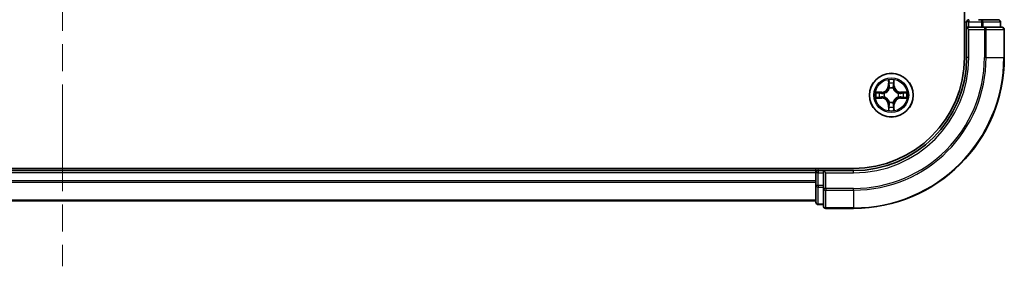
# Model space of a CAD drawing. Units: millimetres. Extents: x 36 to 6352, y 20 to 1004.
# Drawn here: x 1549 to 1679, y 704 to 737 of the extents above; entities that cross this region are included whole.
import ezdxf

# ---------------------------------------------------------------- set-up
doc = ezdxf.new("R2010")
doc.units = ezdxf.units.MM
doc.header["$LTSCALE"] = 2.5
doc.linetypes.add('CHAIN', pattern=[0.3543, 0.2362, -0.0295, 0.0591, -0.0295])
for name, color, linetype, lineweight in [('Centerline (ISO)', 131, 'Continuous', 18), ('Visible (ISO)', 7, 'Continuous', 35), ('Visible Narrow (ISO)', 7, 'Continuous', 25)]:
    doc.layers.add(name, color=color, linetype=linetype, lineweight=lineweight)

msp = doc.modelspace()

# ---------------------------------------------------------------- linework, layer by layer
at = {"layer": 'Centerline (ISO)', "linetype": 'CHAIN', "ltscale": 23.990969}
msp.add_line((1554.2173, 919.7477), (1554.2173, 704.3868), dxfattribs=at)
at = {"layer": 'Visible (ISO)'}
for p, q in [((1673.9173, 892.0673), (1673.9173, 732.0673)), ((1676.176, 737.0673), (1675.8004, 737.0673)), ((1678.4173, 737.0673), (1676.176, 737.0673)), ((1674.2173, 736.7673), (1674.2173, 736.0673)), ((1674.2173, 736.0673), (1674.2173, 732.0673)), ((1674.2173, 736.0673), (1674.5173, 735.7673)), ((1674.5173, 736.0673), (1674.2173, 736.0673)), ((1674.5173, 736.0673), (1676.176, 736.0673)), ((1676.5768, 736.0673), (1676.176, 736.0673)), ((1678.9173, 736.0673), (1676.5768, 736.0673)), ((1678.7173, 736.0673), (1678.7173, 736.7673)), ((1679.2173, 732.0673), (1679.2173, 735.7673)), ((1659.2173, 717.3673), (1449.2173, 717.3673)), ((1654.2173, 717.0673), (1454.2173, 717.0673)), ((1654.2173, 717.3673), (1654.2173, 717.0673)), ((1654.2173, 716.7673), (1654.2173, 717.0673)), ((1654.2173, 716.7673), (1654.2173, 715.1086)), ((1655.2173, 717.0673), (1654.5173, 717.0673)), ((1655.5173, 716.7673), (1655.2173, 717.0673)), ((1659.2173, 717.0673), (1655.2173, 717.0673)), ((1655.2173, 717.0673), (1655.2173, 716.7673)), ((1655.2173, 715.1086), (1655.2173, 716.7673)), ((1654.2173, 715.1086), (1654.2173, 712.8673)), ((1655.2173, 715.1086), (1655.2173, 714.7078)), ((1655.2173, 714.7078), (1655.2173, 712.3673)), ((1654.2173, 713.0673), (1454.2173, 713.0673)), ((1654.5173, 712.5673), (1655.2173, 712.5673)), ((1655.5173, 712.0673), (1659.2173, 712.0673))]:
    msp.add_line(p, q, dxfattribs=at)
msp.add_circle((1664.2173, 727.0673), 2.9, dxfattribs=at)
for centre, radius, start, end in [((1674.5173, 736.7673), 0.3, 90, 180), ((1678.4173, 736.7673), 0.3, 0, 90), ((1678.9173, 735.7673), 0.3, 0, 90), ((1659.2173, 732.0673), 15, 270, 0), ((1659.2173, 732.0673), 20, 270, 0), ((1659.2173, 732.0673), 14.7, 270, 0), ((1664.2173, 727.0673), 1.2295, 102.936595, 102.938396), ((1664.2173, 727.0673), 1.2295, 100.812717, 100.813267), ((1664.2173, 727.0673), 1.2295, 79.186733, 79.187283), ((1664.2173, 727.0673), 1.2295, 77.061604, 77.063405), ((1664.2173, 727.0673), 1.2295, 169.186733, 169.187283), ((1664.2173, 727.0673), 1.2295, 190.812717, 190.813267), ((1664.2173, 727.0673), 1.2295, 167.061604, 167.063405), ((1664.2173, 727.0673), 1.2295, 192.936595, 192.938396), ((1664.2173, 727.0673), 1.2295, 12.936595, 12.938396), ((1664.2173, 727.0673), 1.2295, 347.061604, 347.063405), ((1664.2173, 727.0673), 1.2295, 10.812717, 10.813267), ((1664.2173, 727.0673), 1.2295, 349.186733, 349.187283), ((1664.2173, 727.0673), 1.2295, 257.061604, 257.063405), ((1664.2173, 727.0673), 1.2295, 259.186733, 259.187283), ((1664.2173, 727.0673), 1.2295, 280.812717, 280.813267), ((1664.2173, 727.0673), 1.2295, 282.936595, 282.938396), ((1654.5173, 716.7673), 0.3, 90, 180), ((1654.5173, 712.8673), 0.3, 180, 270), ((1655.5173, 712.3673), 0.3, 180, 270)]:
    msp.add_arc(centre, radius, start, end, dxfattribs=at)
for points, knots in [([(1663.9168, 728.826), (1663.9148, 728.9073), (1663.8688, 728.9985), (1663.8278, 729.0881), (1663.8273, 729.089), (1663.8269, 729.09)], [0, 0, 0, 0, 0.0320559737, 0.0320559737, 0.0323943032, 0.0323943032, 0.0323943032, 0.0323943032]), ([(1663.8269, 729.09), (1663.8271, 729.089), (1663.8273, 729.0879), (1663.8295, 729.0775), (1663.8315, 729.0681), (1663.8335, 729.0587)], [-0.03239430317, -0.03239430317, -0.03239430317, -0.03239430317, -0.03205597372, -0.03205597372, -0.02897275834, -0.02897275834, -0.02897275834, -0.02897275834]), ([(1664.6078, 729.09), (1664.6073, 729.089), (1664.6069, 729.0881), (1664.6062, 729.0865), (1664.6059, 729.0858), (1664.6056, 729.0852)], [-0.000338329447, -0.000338329447, -0.000338329447, -0.000338329447, 0, 0, 0.000241517914, 0.000241517914, 0.000241517914, 0.000241517914]), ([(1664.6067, 729.0848), (1664.6068, 729.0855), (1664.607, 729.0862), (1664.6073, 729.0879), (1664.6076, 729.089), (1664.6078, 729.09)], [-0.000230599076, -0.000230599076, -0.000230599076, -0.000230599076, 0, 0, 0.000338329447, 0.000338329447, 0.000338329447, 0.000338329447]), ([(1662.1998, 727.4566), (1662.1991, 727.4568), (1662.1984, 727.4569), (1662.1967, 727.4573), (1662.1956, 727.4575), (1662.1946, 727.4577)], [-0.000230599076, -0.000230599076, -0.000230599076, -0.000230599076, 0, 0, 0.000338329447, 0.000338329447, 0.000338329447, 0.000338329447]), ([(1662.1946, 727.4577), (1662.1955, 727.4573), (1662.1965, 727.4568), (1662.1981, 727.4561), (1662.1988, 727.4558), (1662.1994, 727.4555)], [-0.000338329447, -0.000338329447, -0.000338329447, -0.000338329447, 0, 0, 0.000241517914, 0.000241517914, 0.000241517914, 0.000241517914]), ([(1662.4586, 726.7667), (1662.3773, 726.7647), (1662.2861, 726.7187), (1662.1965, 726.6777), (1662.1955, 726.6772), (1662.1946, 726.6768)], [0, 0, 0, 0, 0.0320559737, 0.0320559737, 0.0323943032, 0.0323943032, 0.0323943032, 0.0323943032]), ([(1662.1946, 726.6768), (1662.1956, 726.677), (1662.1967, 726.6772), (1662.2071, 726.6794), (1662.2165, 726.6814), (1662.2259, 726.6834)], [-0.03239430317, -0.03239430317, -0.03239430317, -0.03239430317, -0.03205597372, -0.03205597372, -0.02897275834, -0.02897275834, -0.02897275834, -0.02897275834]), ([(1665.976, 727.3678), (1666.0574, 727.3698), (1666.1486, 727.4158), (1666.2382, 727.4568), (1666.2391, 727.4573), (1666.2401, 727.4577)], [0, 0, 0, 0, 0.0320559737, 0.0320559737, 0.0323943032, 0.0323943032, 0.0323943032, 0.0323943032]), ([(1666.2401, 727.4577), (1666.239, 727.4575), (1666.238, 727.4573), (1666.2276, 727.4551), (1666.2182, 727.4531), (1666.2087, 727.4511)], [-0.03239430317, -0.03239430317, -0.03239430317, -0.03239430317, -0.03205597372, -0.03205597372, -0.02897275834, -0.02897275834, -0.02897275834, -0.02897275834]), ([(1666.2349, 726.6779), (1666.2356, 726.6778), (1666.2363, 726.6776), (1666.238, 726.6772), (1666.239, 726.677), (1666.2401, 726.6768)], [-0.000230599076, -0.000230599076, -0.000230599076, -0.000230599076, 0, 0, 0.000338329447, 0.000338329447, 0.000338329447, 0.000338329447]), ([(1666.2401, 726.6768), (1666.2391, 726.6772), (1666.2382, 726.6777), (1666.2366, 726.6784), (1666.2359, 726.6787), (1666.2352, 726.679)], [-0.000338329447, -0.000338329447, -0.000338329447, -0.000338329447, 0, 0, 0.000241517914, 0.000241517914, 0.000241517914, 0.000241517914]), ([(1664.5179, 725.3086), (1664.5199, 725.2272), (1664.5659, 725.136), (1664.6069, 725.0464), (1664.6073, 725.0455), (1664.6078, 725.0445)], [0, 0, 0, 0, 0.0320559737, 0.0320559737, 0.0323943032, 0.0323943032, 0.0323943032, 0.0323943032]), ([(1663.828, 725.0497), (1663.8278, 725.049), (1663.8277, 725.0483), (1663.8273, 725.0466), (1663.8271, 725.0456), (1663.8269, 725.0445)], [-0.000230599076, -0.000230599076, -0.000230599076, -0.000230599076, 0, 0, 0.000338329447, 0.000338329447, 0.000338329447, 0.000338329447]), ([(1663.8269, 725.0445), (1663.8273, 725.0455), (1663.8278, 725.0464), (1663.8285, 725.048), (1663.8288, 725.0487), (1663.8291, 725.0493)], [-0.000338329447, -0.000338329447, -0.000338329447, -0.000338329447, 0, 0, 0.000241517914, 0.000241517914, 0.000241517914, 0.000241517914]), ([(1664.6078, 725.0445), (1664.6076, 725.0456), (1664.6073, 725.0466), (1664.6052, 725.057), (1664.6032, 725.0664), (1664.6012, 725.0758)], [-0.03239430317, -0.03239430317, -0.03239430317, -0.03239430317, -0.03205597372, -0.03205597372, -0.02897275834, -0.02897275834, -0.02897275834, -0.02897275834])]:
    msp.add_open_spline(points, degree=3, knots=knots, dxfattribs=at)
for points in [[(1663.8335, 729.0587), (1663.8521, 728.9701), (1663.8707, 728.8803), (1663.8716, 728.7996)], [(1662.2259, 726.6834), (1662.3145, 726.702), (1662.4043, 726.7207), (1662.4849, 726.7216)], [(1666.2087, 727.4511), (1666.1202, 727.4325), (1666.0304, 727.4139), (1665.9497, 727.413)], [(1664.6012, 725.0758), (1664.5826, 725.1644), (1664.5639, 725.2542), (1664.563, 725.3349)]]:
    msp.add_open_spline(points, degree=3, dxfattribs=at)
at = {"layer": 'Visible Narrow (ISO)'}
for p, q in [((1674.5173, 737.0673), (1674.5173, 736.7673)), ((1676.176, 737.0673), (1676.176, 736.7673)), ((1673.9173, 736.7673), (1674.2173, 736.7673)), ((1674.5173, 736.7673), (1674.2173, 736.7673)), ((1674.5173, 736.0673), (1674.5173, 736.7673)), ((1674.5173, 736.7673), (1676.176, 736.7673)), ((1674.5173, 732.0673), (1674.5173, 735.7673)), ((1674.5173, 735.7673), (1676.5768, 735.7673)), ((1676.4064, 736.7673), (1676.176, 736.7673)), ((1676.176, 736.7673), (1676.176, 736.0673)), ((1676.4064, 736.7673), (1678.6478, 736.7673)), ((1676.4064, 736.0673), (1676.4064, 736.7673)), ((1676.5768, 736.0673), (1676.5768, 735.7673)), ((1676.5768, 735.7673), (1676.5768, 732.0673)), ((1676.8073, 735.7673), (1676.5768, 735.7673)), ((1676.8073, 735.7673), (1679.1478, 735.7673)), ((1676.8073, 732.0673), (1676.8073, 735.7673)), ((1678.7173, 736.7673), (1678.6478, 736.7673)), ((1678.6478, 736.7673), (1678.6478, 736.0673)), ((1679.2173, 735.7673), (1679.1478, 735.7673)), ((1679.1478, 735.7673), (1679.1478, 732.0673)), ((1674.5173, 732.0673), (1674.2173, 732.0673)), ((1676.8073, 732.0673), (1676.5768, 732.0673)), ((1676.8073, 732.0673), (1679.1478, 732.0673)), ((1679.1478, 732.0673), (1679.2173, 732.0673)), ((1663.8269, 729.09), (1663.8133, 728.3105)), ((1663.8631, 728.3096), (1663.8133, 728.3105)), ((1663.8631, 728.3096), (1663.8716, 728.7996)), ((1663.8631, 728.3096), (1663.9357, 728.3083)), ((1663.8871, 728.6102), (1663.9357, 728.3083)), ((1663.9762, 727.9836), (1663.9708, 728.0042)), ((1664.4639, 728.0042), (1664.4584, 727.9836)), ((1664.4989, 728.3083), (1664.5476, 728.6102)), ((1664.5716, 728.3096), (1664.4989, 728.3083)), ((1664.563, 728.7996), (1664.5716, 728.3096)), ((1664.5716, 728.3096), (1664.6214, 728.3105)), ((1664.6214, 728.3105), (1664.6078, 729.09)), ((1662.9741, 727.4713), (1662.1946, 727.4577)), ((1662.1946, 726.6768), (1662.9741, 726.6632)), ((1662.4849, 727.413), (1662.975, 727.4215)), ((1662.975, 726.713), (1662.4849, 726.7216)), ((1662.9763, 727.3489), (1662.6744, 727.3975)), ((1662.6744, 726.737), (1662.9763, 726.7856)), ((1662.975, 727.4215), (1662.9741, 727.4713)), ((1662.975, 726.713), (1662.9741, 726.6632)), ((1662.975, 727.4215), (1662.9763, 727.3489)), ((1662.975, 726.713), (1662.9763, 726.7856)), ((1663.2804, 727.3138), (1663.301, 727.3084)), ((1663.301, 726.8262), (1663.2804, 726.8207)), ((1665.1336, 727.3084), (1665.1542, 727.3138)), ((1665.1542, 726.8207), (1665.1336, 726.8262)), ((1665.4597, 727.4215), (1665.4584, 727.3489)), ((1665.7603, 727.3975), (1665.4584, 727.3489)), ((1665.4584, 726.7856), (1665.7603, 726.737)), ((1665.4597, 726.713), (1665.4584, 726.7856)), ((1665.4597, 727.4215), (1665.4605, 727.4713)), ((1665.4597, 727.4215), (1665.9497, 727.413)), ((1665.9497, 726.7216), (1665.4597, 726.713)), ((1665.4597, 726.713), (1665.4605, 726.6632)), ((1666.2401, 727.4577), (1665.4605, 727.4713)), ((1665.4605, 726.6632), (1666.2401, 726.6768)), ((1663.8631, 725.8249), (1663.8133, 725.8241)), ((1663.8133, 725.8241), (1663.8269, 725.0445)), ((1663.8631, 725.8249), (1663.9357, 725.8262)), ((1663.8716, 725.3349), (1663.8631, 725.8249)), ((1663.9357, 725.8262), (1663.8871, 725.5243)), ((1663.9708, 726.1304), (1663.9762, 726.151)), ((1664.4584, 726.151), (1664.4639, 726.1304)), ((1664.5476, 725.5243), (1664.4989, 725.8262)), ((1664.5716, 725.8249), (1664.4989, 725.8262)), ((1664.5716, 725.8249), (1664.563, 725.3349)), ((1664.5716, 725.8249), (1664.6214, 725.8241)), ((1664.6078, 725.0445), (1664.6214, 725.8241)), ((1654.2173, 716.7673), (1454.2173, 716.7673)), ((1654.5173, 716.7673), (1654.2173, 716.7673)), ((1654.5173, 717.0673), (1654.5173, 717.3673)), ((1654.5173, 717.0673), (1654.5173, 716.7673)), ((1654.5173, 716.7673), (1655.2173, 716.7673)), ((1654.5173, 715.1086), (1654.5173, 716.7673)), ((1655.5173, 716.7673), (1659.2173, 716.7673)), ((1655.5173, 714.7078), (1655.5173, 716.7673)), ((1659.2173, 716.7673), (1659.2173, 717.0673)), ((1654.2173, 715.7078), (1454.2173, 715.7078)), ((1654.2173, 715.4773), (1454.2173, 715.4773)), ((1654.5173, 715.1086), (1654.2173, 715.1086)), ((1655.2173, 715.1086), (1654.5173, 715.1086)), ((1654.5173, 715.1086), (1654.5173, 714.8782)), ((1654.5173, 712.6368), (1654.5173, 714.8782)), ((1654.5173, 714.8782), (1655.2173, 714.8782)), ((1655.5173, 714.7078), (1655.2173, 714.7078)), ((1659.2173, 714.7078), (1655.5173, 714.7078)), ((1655.5173, 714.7078), (1655.5173, 714.4773)), ((1655.5173, 712.1368), (1655.5173, 714.4773)), ((1655.5173, 714.4773), (1659.2173, 714.4773)), ((1659.2173, 714.4773), (1659.2173, 714.7078)), ((1659.2173, 714.4773), (1659.2173, 712.1368)), ((1654.2173, 713.1368), (1454.2173, 713.1368)), ((1654.5173, 712.6368), (1654.5173, 712.5673)), ((1655.2173, 712.6368), (1654.5173, 712.6368)), ((1655.5173, 712.1368), (1655.5173, 712.0673)), ((1659.2173, 712.1368), (1655.5173, 712.1368)), ((1659.2173, 712.1368), (1659.2173, 712.0673))]:
    msp.add_line(p, q, dxfattribs=at)
for radius in [2.8677, 2.3092, 2.1415]:
    msp.add_circle((1664.2173, 727.0673), radius, dxfattribs=at)
for centre, radius, start, end in [((1659.2173, 732.0673), 15.3, 270, 0), ((1659.2173, 732.0673), 17.3595, 270, 0), ((1659.2173, 732.0673), 17.59, 270, 0), ((1659.2173, 732.0673), 19.9305, 270, 0), ((1662.9592, 728.3254), 0.8542, 271, 359), ((1662.9592, 728.3254), 0.904, 271, 359), ((1664.2173, 727.0673), 2.0601, 79.074582, 100.925418), ((1664.2173, 727.0673), 1.6122, 79.692479, 100.307521), ((1664.2173, 727.0673), 0.9688, 75.258044, 104.741956), ((1664.2173, 727.0673), 0.9475, 75.258044, 104.741956), ((1665.4754, 728.3254), 0.904, 181, 269), ((1665.4754, 728.3254), 0.8542, 181, 269), ((1664.2173, 727.0673), 2.0601, 169.074582, 190.925418), ((1664.2173, 727.0673), 1.6122, 169.692479, 190.307521), ((1662.9592, 725.8092), 0.8542, 1, 89), ((1662.9592, 725.8092), 0.904, 1, 89), ((1664.2173, 727.0673), 0.9688, 165.258044, 194.741956), ((1664.2173, 727.0673), 0.9475, 165.258044, 194.741956), ((1665.4754, 725.8092), 0.904, 91, 179), ((1665.4754, 725.8092), 0.8542, 91, 179), ((1664.2173, 727.0673), 0.9475, 345.258044, 14.741956), ((1664.2173, 727.0673), 0.9688, 345.258044, 14.741956), ((1664.2173, 727.0673), 1.6122, 349.692479, 10.307521), ((1664.2173, 727.0673), 2.0601, 349.074582, 10.925418), ((1664.2173, 727.0673), 1.6122, 259.692479, 280.307521), ((1664.2173, 727.0673), 0.9688, 255.258044, 284.741956), ((1664.2173, 727.0673), 0.9475, 255.258044, 284.741956), ((1664.2173, 727.0673), 2.0601, 259.074582, 280.925418)]:
    msp.add_arc(centre, radius, start, end, dxfattribs=at)
for centre, major_axis, ratio, start_param, end_param in [((1676.176, 736.7673), (0, 0.3), 0.76822128, 4.71238898, 6.28318531), ((1678.4173, 736.7673), (0, 0.3), 0.76822128, 4.71238898, 6.28318531), ((1676.5768, 735.7673), (0, 0.3), 0.76822128, 4.71238898, 6.28318531), ((1678.9173, 735.7673), (0, 0.3), 0.76822128, 4.71238898, 6.28318531), ((1663.9214, 728.7988), (-0.05, -0.002), 0.54850665, 4.7835784, 6.17876057), ((1663.9065, 729.0001), (0.0019, 0.4402), 0.08673359, 2.04405494, 2.65931081), ((1663.9369, 728.6094), (-0.0494, -0.008), 0.89574018, 4.73044269, 6.08586581), ((1663.9822, 727.9609), (-0.0492, 0.0091), 0.87684642, 5.10328313, 6.10089396), ((1663.9822, 727.9609), (-0.0477, 0.0149), 0.41070123, 4.96449783, 6.18744952), ((1663.9855, 728.3075), (-0.0494, -0.008), 0.89572054, 4.73483766, 6.08588361), ((1664.4491, 728.3075), (0.0494, -0.008), 0.89572054, 0.1973017, 1.54834765), ((1664.4525, 727.9609), (0.0477, 0.0149), 0.41070123, 0.09573579, 1.31868747), ((1664.4525, 727.9609), (0.0492, 0.0091), 0.87684641, 0.18229136, 1.17990219), ((1664.4978, 728.6094), (0.0494, -0.008), 0.89574018, 0.19731949, 1.55274262), ((1664.5132, 728.7988), (0.05, -0.002), 0.54850665, 0.10442473, 1.4996069), ((1664.5282, 729.0001), (0.0019, -0.4402), 0.08673359, 0.48228184, 1.09753772), ((1662.4858, 727.3632), (0.002, 0.05), 0.54850665, 0.10442473, 1.4996069), ((1662.4858, 726.7714), (0.002, -0.05), 0.54850665, 4.7835784, 6.17876057), ((1662.2845, 727.3781), (0.4402, 0.0019), 0.08673359, 0.48228184, 1.09753772), ((1662.2845, 726.7564), (0.4402, -0.0019), 0.08673359, 5.18564759, 5.80090347), ((1662.6752, 727.3477), (0.008, 0.0494), 0.89574018, 0.19731949, 1.55274262), ((1662.6752, 726.7868), (0.008, -0.0494), 0.89574018, 4.73044269, 6.08586581), ((1662.9771, 727.2991), (0.008, 0.0494), 0.89572054, 0.1973017, 1.54834765), ((1662.9771, 726.8354), (0.008, -0.0494), 0.89572054, 4.73483766, 6.08588361), ((1663.3237, 727.3024), (-0.0091, 0.0492), 0.87684641, 0.18229136, 1.17990219), ((1663.3237, 726.8321), (-0.0091, -0.0492), 0.87684642, 5.10328313, 6.10089396), ((1663.3237, 727.3024), (-0.0149, 0.0477), 0.41070123, 0.09573579, 1.31868747), ((1663.3237, 726.8321), (-0.0149, -0.0477), 0.41070123, 4.96449783, 6.18744952), ((1665.1109, 727.3024), (0.0091, 0.0492), 0.87684642, 5.10328313, 6.10089396), ((1665.1109, 727.3024), (0.0149, 0.0477), 0.41070123, 4.96449783, 6.18744952), ((1665.1109, 726.8321), (0.0149, -0.0477), 0.41070123, 0.09573579, 1.31868747), ((1665.1109, 726.8321), (0.0091, -0.0492), 0.87684641, 0.18229136, 1.17990219), ((1665.4575, 727.2991), (-0.008, 0.0494), 0.89572054, 4.73483766, 6.08588361), ((1665.4575, 726.8354), (-0.008, -0.0494), 0.89572054, 0.1973017, 1.54834765), ((1666.1502, 727.3781), (0.4402, -0.0019), 0.08673359, 2.04405494, 2.65931081), ((1665.7594, 727.3477), (-0.008, 0.0494), 0.89574018, 4.73044269, 6.08586581), ((1665.7594, 726.7868), (-0.008, -0.0494), 0.89574018, 0.19731949, 1.55274262), ((1666.1502, 726.7564), (0.4402, 0.0019), 0.08673359, 3.62387449, 4.23913037), ((1665.9488, 727.3632), (-0.002, 0.05), 0.54850665, 4.7835784, 6.17876057), ((1665.9488, 726.7714), (-0.002, -0.05), 0.54850665, 0.10442473, 1.4996069), ((1663.9065, 725.1344), (0.0019, -0.4402), 0.08673359, 3.62387449, 4.23913037), ((1663.9214, 725.3357), (-0.05, 0.002), 0.54850665, 0.10442473, 1.4996069), ((1663.9369, 725.5252), (-0.0494, 0.008), 0.89574018, 0.19731949, 1.55274262), ((1663.9822, 726.1737), (-0.0492, -0.0091), 0.87684641, 0.18229136, 1.17990219), ((1663.9822, 726.1737), (-0.0477, -0.0149), 0.41070123, 0.09573579, 1.31868747), ((1663.9855, 725.8271), (-0.0494, 0.008), 0.89572054, 0.1973017, 1.54834765), ((1664.4491, 725.8271), (0.0494, 0.008), 0.89572054, 4.73483766, 6.08588361), ((1664.4525, 726.1737), (0.0477, -0.0149), 0.41070123, 4.96449783, 6.18744952), ((1664.4525, 726.1737), (0.0492, -0.0091), 0.87684642, 5.10328313, 6.10089396), ((1664.4978, 725.5252), (0.0494, 0.008), 0.89574018, 4.73044269, 6.08586581), ((1664.5132, 725.3357), (0.05, 0.002), 0.54850665, 4.7835784, 6.17876057), ((1664.5282, 725.1344), (0.0019, 0.4402), 0.08673359, 5.18564759, 5.80090347), ((1654.5173, 715.1086), (-0.3, 0), 0.76822128, 0, 1.57079633), ((1655.5173, 714.7078), (-0.3, 0), 0.76822128, 0, 1.57079633), ((1654.5173, 712.8673), (-0.3, 0), 0.76822128, 0, 1.57079633), ((1655.5173, 712.3673), (-0.3, 0), 0.76822128, 0, 1.57079633)]:
    msp.add_ellipse(centre, major_axis=major_axis, ratio=ratio, start_param=start_param, end_param=end_param, dxfattribs=at)
for points, knots in [([(1663.301, 727.3084), (1663.3851, 727.3357), (1663.5508, 727.4127), (1663.7621, 727.5962), (1663.9021, 727.7962), (1663.9557, 727.9205), (1663.9762, 727.9836)], [-0.174866013, -0.174866013, -0.174866013, -0.174866013, -0.145995309, -0.117124605, -0.095471577, -0.073818549, -0.073818549, -0.073818549, -0.073818549]), ([(1663.9353, 727.9776), (1663.9167, 727.9176), (1663.8678, 727.7995), (1663.7406, 727.6117), (1663.5446, 727.4441), (1663.387, 727.3741), (1663.307, 727.3493)], [0.073818549, 0.073818549, 0.073818549, 0.073818549, 0.095471577, 0.117124605, 0.145995309, 0.174866013, 0.174866013, 0.174866013, 0.174866013]), ([(1664.4584, 727.9836), (1664.4857, 727.8995), (1664.5628, 727.7338), (1664.7462, 727.5225), (1664.9463, 727.3825), (1665.0706, 727.3288), (1665.1336, 727.3084)], [-0.174866013, -0.174866013, -0.174866013, -0.174866013, -0.145995309, -0.117124605, -0.095471577, -0.073818549, -0.073818549, -0.073818549, -0.073818549]), ([(1665.1276, 727.3493), (1665.0677, 727.3679), (1664.9496, 727.4168), (1664.7617, 727.544), (1664.5941, 727.74), (1664.5242, 727.8976), (1664.4994, 727.9776)], [0.073818549, 0.073818549, 0.073818549, 0.073818549, 0.095471577, 0.117124605, 0.145995309, 0.174866013, 0.174866013, 0.174866013, 0.174866013]), ([(1663.9762, 726.151), (1663.9489, 726.235), (1663.8719, 726.4007), (1663.6884, 726.612), (1663.4883, 726.752), (1663.3641, 726.8057), (1663.301, 726.8262)], [-0.174866013, -0.174866013, -0.174866013, -0.174866013, -0.145995309, -0.117124605, -0.095471577, -0.073818549, -0.073818549, -0.073818549, -0.073818549]), ([(1663.307, 726.7852), (1663.367, 726.7666), (1663.4851, 726.7177), (1663.6729, 726.5905), (1663.8405, 726.3945), (1663.9105, 726.2369), (1663.9353, 726.1569)], [0.073818549, 0.073818549, 0.073818549, 0.073818549, 0.095471577, 0.117124605, 0.145995309, 0.174866013, 0.174866013, 0.174866013, 0.174866013]), ([(1665.1336, 726.8262), (1665.0496, 726.7988), (1664.8838, 726.7218), (1664.6725, 726.5384), (1664.5326, 726.3383), (1664.4789, 726.214), (1664.4584, 726.151)], [-0.174866013, -0.174866013, -0.174866013, -0.174866013, -0.145995309, -0.117124605, -0.095471577, -0.073818549, -0.073818549, -0.073818549, -0.073818549]), ([(1664.4994, 726.1569), (1664.518, 726.2169), (1664.5669, 726.335), (1664.6941, 726.5228), (1664.8901, 726.6904), (1665.0477, 726.7604), (1665.1276, 726.7852)], [0.073818549, 0.073818549, 0.073818549, 0.073818549, 0.095471577, 0.117124605, 0.145995309, 0.174866013, 0.174866013, 0.174866013, 0.174866013])]:
    msp.add_open_spline(points, degree=3, knots=knots, dxfattribs=at)
for points in [[(1663.9289, 728.6534), (1663.9228, 728.692), (1663.9186, 728.7524), (1663.9168, 728.826)], [(1663.9773, 728.3515), (1663.9612, 728.4521), (1663.945, 728.5528), (1663.9289, 728.6534)], [(1663.9357, 728.3083), (1663.9538, 728.2018), (1663.9556, 728.0928), (1663.9353, 727.9776)], [(1663.9708, 728.0042), (1663.9954, 728.1253), (1663.9952, 728.2396), (1663.9773, 728.3515)], [(1664.4574, 728.3515), (1664.4395, 728.2396), (1664.4392, 728.1253), (1664.4639, 728.0042)], [(1664.5058, 728.6534), (1664.4896, 728.5528), (1664.4735, 728.4521), (1664.4574, 728.3515)], [(1664.4994, 727.9776), (1664.4791, 728.0928), (1664.4808, 728.2018), (1664.4989, 728.3083)], [(1664.5179, 728.826), (1664.516, 728.7524), (1664.5119, 728.692), (1664.5058, 728.6534)], [(1664.6056, 729.0852), (1664.5652, 728.9972), (1664.5199, 728.9067), (1664.5179, 728.826)], [(1664.563, 728.7996), (1664.564, 728.8882), (1664.5864, 728.9879), (1664.6067, 729.0848)], [(1662.1994, 727.4555), (1662.2874, 727.4151), (1662.3779, 727.3698), (1662.4586, 727.3678)], [(1662.4849, 727.413), (1662.3964, 727.414), (1662.2967, 727.4364), (1662.1998, 727.4566)], [(1662.4586, 727.3678), (1662.5322, 727.366), (1662.5926, 727.3618), (1662.6312, 727.3557)], [(1662.6312, 726.7788), (1662.5926, 726.7727), (1662.5322, 726.7686), (1662.4586, 726.7667)], [(1662.6312, 727.3557), (1662.7318, 727.3396), (1662.8325, 727.3234), (1662.9331, 727.3073)], [(1662.9331, 726.8272), (1662.8325, 726.8111), (1662.7318, 726.7949), (1662.6312, 726.7788)], [(1662.9331, 727.3073), (1663.045, 727.2894), (1663.1593, 727.2892), (1663.2804, 727.3138)], [(1663.2804, 726.8207), (1663.1593, 726.8454), (1663.045, 726.8451), (1662.9331, 726.8272)], [(1663.307, 727.3493), (1663.1917, 727.329), (1663.0827, 727.3308), (1662.9763, 727.3489)], [(1662.9763, 726.7856), (1663.0827, 726.8038), (1663.1917, 726.8055), (1663.307, 726.7852)], [(1665.4584, 727.3489), (1665.3519, 727.3308), (1665.2429, 727.329), (1665.1276, 727.3493)], [(1665.1276, 726.7852), (1665.2429, 726.8055), (1665.3519, 726.8038), (1665.4584, 726.7856)], [(1665.1542, 727.3138), (1665.2754, 727.2892), (1665.3896, 727.2894), (1665.5016, 727.3073)], [(1665.5016, 726.8272), (1665.3896, 726.8451), (1665.2754, 726.8454), (1665.1542, 726.8207)], [(1665.5016, 727.3073), (1665.6022, 727.3234), (1665.7028, 727.3396), (1665.8035, 727.3557)], [(1665.8035, 726.7788), (1665.7028, 726.7949), (1665.6022, 726.8111), (1665.5016, 726.8272)], [(1665.8035, 727.3557), (1665.8421, 727.3618), (1665.9025, 727.366), (1665.976, 727.3678)], [(1665.976, 726.7667), (1665.9025, 726.7686), (1665.8421, 726.7727), (1665.8035, 726.7788)], [(1665.9497, 726.7216), (1666.0383, 726.7206), (1666.138, 726.6981), (1666.2349, 726.6779)], [(1666.2352, 726.679), (1666.1472, 726.7194), (1666.0568, 726.7647), (1665.976, 726.7667)], [(1663.8716, 725.3349), (1663.8706, 725.2463), (1663.8482, 725.1466), (1663.828, 725.0497)], [(1663.8291, 725.0493), (1663.8695, 725.1374), (1663.9148, 725.2278), (1663.9168, 725.3086)], [(1663.9168, 725.3086), (1663.9186, 725.3821), (1663.9228, 725.4425), (1663.9289, 725.4811)], [(1663.9289, 725.4811), (1663.945, 725.5817), (1663.9612, 725.6824), (1663.9773, 725.783)], [(1663.9353, 726.1569), (1663.9556, 726.0417), (1663.9538, 725.9327), (1663.9357, 725.8262)], [(1663.9773, 725.783), (1663.9952, 725.8949), (1663.9954, 726.0092), (1663.9708, 726.1304)], [(1664.4639, 726.1304), (1664.4392, 726.0092), (1664.4395, 725.8949), (1664.4574, 725.783)], [(1664.4574, 725.783), (1664.4735, 725.6824), (1664.4896, 725.5817), (1664.5058, 725.4811)], [(1664.4989, 725.8262), (1664.4808, 725.9327), (1664.4791, 726.0417), (1664.4994, 726.1569)], [(1664.5058, 725.4811), (1664.5119, 725.4425), (1664.516, 725.3821), (1664.5179, 725.3086)]]:
    msp.add_open_spline(points, degree=3, dxfattribs=at)

doc.saveas('drawing.dxf')
